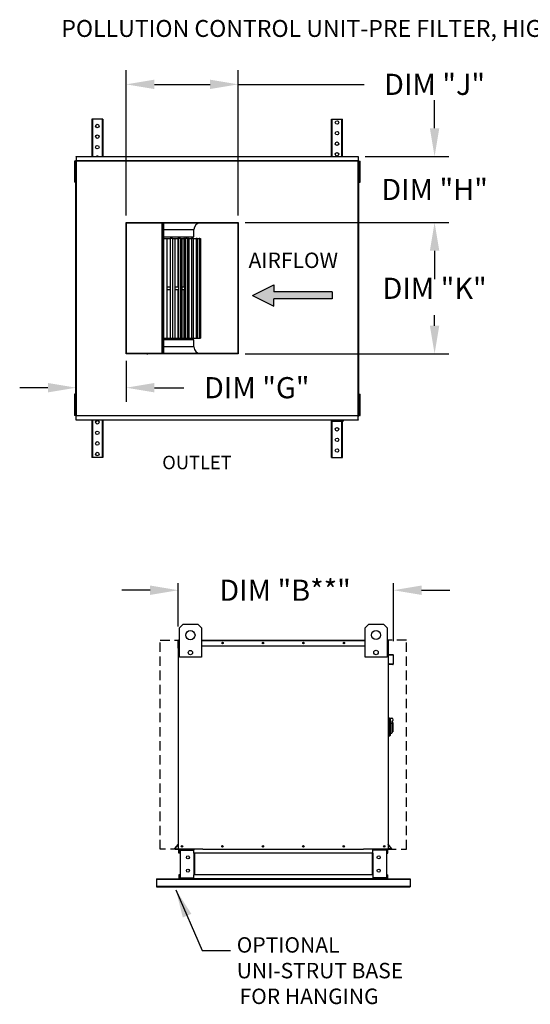
# Model space of a CAD drawing. Units: inches. Extents: x 3 to 263, y -9 to 186.
# Drawn here: x 3 to 58, y 81 to 186 of the extents above; entities that cross this region are included whole.
import ezdxf
from ezdxf.enums import TextEntityAlignment as Align

# ---------------------------------------------------------------- set-up
doc = ezdxf.new("R2010")
doc.units = ezdxf.units.IN
doc.header["$LTSCALE"] = 4
doc.header["$MEASUREMENT"] = 0
doc.linetypes.add('HIDDEN', pattern=[0.375, 0.25, -0.125])
doc.styles.add('BOLD', font='ROMAND')
doc.styles.get("Standard").update_dxf_attribs({"font": 'ROMANS.SHX'})
doc.dimstyles.new('MOD', dxfattribs={"dimscale": 1.5, "dimtxt": 1.2, "dimasz": 2, "dimexe": 0.75, "dimexo": 0.5, "dimgap": 1, "dimtad": 0, "dimtih": 1, "dimtoh": 1, "dimzin": 0, "dimdsep": 46, "dimtxsty": 'Standard', "dimcen": 0.09, "dimadec": 0, "dimazin": 0, "dimtfac": 1, "dimtofl": 0, "dimtmove": 0, "dimatfit": 3, "dimfxl": 0, "dimtolj": 1, "dimtzin": 0, "dimarcsym": 0})
doc.dimstyles.get("Standard").update_dxf_attribs({"dimtxt": 0.18, "dimasz": 0.18, "dimexe": 0.18, "dimexo": 0.0625, "dimgap": 0.09, "dimtad": 0, "dimtih": 1, "dimtoh": 1, "dimdec": 4, "dimzin": 0, "dimdsep": 46, "dimtxsty": 'Standard', "dimcen": 0.09, "dimadec": 0, "dimazin": 0, "dimtfac": 1, "dimtdec": 4, "dimtofl": 0, "dimtmove": 0, "dimatfit": 3, "dimfxl": 0, "dimtolj": 1, "dimtzin": 0, "dimarcsym": 0})

# ---------------------------------------------------------------- blocks, each defined once
blk = doc.blocks.new('*D0')
at = {"color": 0, "lineweight": -2}
for p, q in [((20.3, 121.43), (20.3, 126.04)), ((43.17, 119.87), (43.17, 126.04)), ((17.3, 125.29), (14.3, 125.29)), ((46.17, 125.29), (49.17, 125.29))]:
    blk.add_line(p, q, dxfattribs=at)
at = {"color": 0}
for points in [[(17.3, 125.79), (17.3, 124.79), (20.3, 125.29)], [(46.17, 125.79), (46.17, 124.79), (43.17, 125.29)]]:
    blk.add_solid(points, dxfattribs=at)
at = {"layer": 'Defpoints', "color": 0}
for p in [(20.3, 125.29), (20.3, 119.93), (43.17, 118.37)]:
    blk.add_point(p, dxfattribs=at)
at = {"color": 0, "insert": (31.65, 125.29), "char_height": 2.25, "attachment_point": 5}
blk.add_mtext('\\A1;DIM "B**"', dxfattribs=at)
blk = doc.blocks.new('*D20')
at = {"color": 0, "lineweight": -2}
for p, q in [((27.42, 164.39), (49.05, 164.39)), ((47.55, 161.39), (47.55, 160.24)), ((47.55, 153.42), (47.55, 154.56)), ((27.42, 150.42), (49.05, 150.42))]:
    blk.add_line(p, q, dxfattribs=at)
at = {"color": 0}
for points in [[(47.05, 161.39), (48.05, 161.39), (47.55, 164.39)], [(47.05, 153.42), (48.05, 153.42), (47.55, 150.42)]]:
    blk.add_solid(points, dxfattribs=at)
at = {"layer": 'Defpoints', "color": 0}
for p in [(26.67, 164.39), (26.67, 150.42), (47.55, 150.42)]:
    blk.add_point(p, dxfattribs=at)
at = {"color": 0, "insert": (47.55, 157.4), "char_height": 2.25, "attachment_point": 5}
blk.add_mtext('\\A1;DIM "K"', dxfattribs=at)
blk = doc.blocks.new('*D21')
at = {"color": 0, "lineweight": -2}
for p, q in [((14.76, 165.14), (14.76, 180.59)), ((26.67, 165.14), (26.67, 180.59)), ((17.76, 179.09), (23.67, 179.09)), ((26.67, 179.09), (40.05, 179.09))]:
    blk.add_line(p, q, dxfattribs=at)
at = {"color": 0}
for points in [[(17.76, 179.59), (17.76, 178.59), (14.76, 179.09)], [(23.67, 179.59), (23.67, 178.59), (26.67, 179.09)]]:
    blk.add_solid(points, dxfattribs=at)
at = {"layer": 'Defpoints', "color": 0}
for p in [(26.67, 179.09), (14.76, 164.39), (26.67, 164.39)]:
    blk.add_point(p, dxfattribs=at)
at = {"color": 0, "insert": (47.55, 179.09), "char_height": 2.25, "attachment_point": 5}
blk.add_mtext('\\A1;DIM "J"', dxfattribs=at)
blk = doc.blocks.new('*D22')
at = {"color": 0, "lineweight": -2}
for p, q in [((14.76, 149.67), (14.76, 145.33)), ((9.43, 144.13), (9.43, 148.33)), ((6.43, 146.83), (3.43, 146.83)), ((17.76, 146.83), (20.87, 146.83))]:
    blk.add_line(p, q, dxfattribs=at)
at = {"color": 0}
for points in [[(6.43, 147.33), (6.43, 146.33), (9.43, 146.83)], [(17.76, 147.33), (17.76, 146.33), (14.76, 146.83)]]:
    blk.add_solid(points, dxfattribs=at)
at = {"layer": 'Defpoints', "color": 0}
for p in [(14.76, 150.42), (9.43, 146.83), (9.43, 143.38)]:
    blk.add_point(p, dxfattribs=at)
at = {"color": 0, "insert": (28.64, 146.83), "char_height": 2.25, "attachment_point": 5}
blk.add_mtext('\\A1;DIM "G"', dxfattribs=at)
blk = doc.blocks.new('*D23')
at = {"color": 0, "lineweight": -2}
for p, q in [((47.55, 174.42), (47.55, 177.42)), ((40.18, 171.42), (49.05, 171.42)), ((27.42, 164.39), (49.05, 164.39)), ((47.55, 161.39), (47.55, 158.39))]:
    blk.add_line(p, q, dxfattribs=at)
at = {"color": 0}
for points in [[(47.05, 174.42), (48.05, 174.42), (47.55, 171.42)], [(47.05, 161.39), (48.05, 161.39), (47.55, 164.39)]]:
    blk.add_solid(points, dxfattribs=at)
at = {"layer": 'Defpoints', "color": 0}
for p in [(39.43, 171.42), (47.55, 171.42), (26.67, 164.39)]:
    blk.add_point(p, dxfattribs=at)
at = {"color": 0, "insert": (47.55, 167.91), "char_height": 2.25, "attachment_point": 5}
blk.add_mtext('\\A1;DIM "H"', dxfattribs=at)

msp = doc.modelspace()

# ---------------------------------------------------------------- hatches: boundary and pattern name
at = {"linetype": 'Continuous'}
msp.add_hatch(color=256, dxfattribs=at).paths.add_polyline_path([(36.66436, 156.26833), (36.66436, 157.01833), (30.45128, 157.01833), (30.45128, 157.76833), (28.17476, 156.64333), (30.45128, 155.51833), (30.45128, 156.26833)])

# ---------------------------------------------------------------- linework, layer by layer
at = {"color": 7, "linetype": 'Continuous'}
for p, q in [((11.09459, 175.40331), (11.09459, 171.42428)), ((11.16959, 175.40331), (11.09459, 175.40331)), ((11.16959, 175.40331), (11.16959, 171.42428)), ((12.19147, 175.40331), (11.16959, 175.40331)), ((12.19147, 175.40331), (12.19147, 171.42428)), ((12.26647, 175.40331), (12.19147, 175.40331)), ((12.26647, 175.40331), (12.26647, 171.42428)), ((36.59422, 171.42428), (36.59422, 175.40331)), ((36.59422, 175.40331), (36.66922, 175.40331)), ((36.66922, 171.42428), (36.66922, 175.40331)), ((36.66922, 175.40331), (37.69109, 175.40331)), ((37.69109, 171.42428), (37.69109, 175.40331)), ((37.69109, 175.40331), (37.76609, 175.40331)), ((37.76609, 171.42428), (37.76609, 175.40331)), ((9.24959, 170.93031), (9.24959, 170.55531)), ((9.32834, 170.93031), (9.24959, 170.93031)), ((9.32834, 170.93031), (9.32834, 170.55531)), ((9.42659, 170.95731), (9.37634, 170.95731)), ((9.37634, 170.95731), (9.37634, 143.84931)), ((9.42659, 170.95731), (9.42659, 143.84931)), ((9.42659, 170.95731), (9.42734, 170.95731)), ((9.42734, 170.98431), (39.43334, 170.98431)), ((9.42734, 170.98431), (9.42734, 170.95731)), ((9.42734, 170.93406), (9.42734, 170.95731)), ((39.43334, 170.93406), (9.42734, 170.93406)), ((9.43034, 171.42428), (39.43034, 171.42428)), ((9.43034, 171.37841), (9.43034, 171.42428)), ((39.43034, 171.37841), (9.43034, 171.37841)), ((9.43034, 171.37841), (9.43034, 170.98431)), ((39.43034, 171.42428), (39.43034, 171.37841)), ((39.43034, 171.37841), (39.43034, 170.98431)), ((39.43334, 170.95731), (39.43334, 170.98431)), ((39.43334, 170.95731), (39.43409, 170.95731)), ((39.43334, 170.93406), (39.43334, 170.95731)), ((39.43409, 143.84931), (39.43409, 170.95731)), ((39.48434, 170.95731), (39.43409, 170.95731)), ((39.48434, 143.84931), (39.48434, 170.95731)), ((39.55934, 170.93031), (39.63809, 170.93031)), ((39.55934, 170.55531), (39.55934, 170.93031)), ((39.63809, 170.55531), (39.63809, 170.93031)), ((9.24959, 170.55531), (9.24959, 169.05531)), ((9.32834, 170.55531), (9.24959, 170.55531)), ((9.32834, 170.55531), (9.32834, 169.05531)), ((9.37634, 170.18031), (9.32834, 170.18031)), ((39.55934, 170.18031), (39.48434, 170.18031)), ((39.55934, 169.05531), (39.55934, 170.55531)), ((39.55934, 170.55531), (39.63809, 170.55531)), ((39.63809, 169.05531), (39.63809, 170.55531)), ((9.24959, 169.05531), (9.24959, 168.68031)), ((9.32834, 169.05531), (9.24959, 169.05531)), ((9.32834, 168.68031), (9.24959, 168.68031)), ((9.32834, 169.43031), (9.37634, 169.43031)), ((9.32834, 169.05531), (9.32834, 168.68031)), ((39.48434, 169.43031), (39.55934, 169.43031)), ((39.55934, 168.68031), (39.55934, 169.05531)), ((39.55934, 169.05531), (39.63809, 169.05531)), ((39.55934, 168.68031), (39.63809, 168.68031)), ((39.63809, 168.68031), (39.63809, 169.05531)), ((17.03754, 164.38769), (17.03754, 164.43456)), ((14.76129, 164.38769), (26.66754, 164.38769)), ((14.76129, 150.41894), (14.76129, 164.38769)), ((14.79879, 164.35019), (26.63004, 164.35019)), ((14.79879, 150.45644), (14.79879, 164.35019)), ((18.54616, 164.35019), (18.54616, 150.45644)), ((18.68769, 164.35019), (18.68769, 150.45644)), ((18.72504, 164.35019), (18.72504, 150.45644)), ((18.72504, 163.63769), (21.95004, 163.63769)), ((21.95004, 162.88769), (21.95004, 163.63769)), ((26.63004, 164.35019), (26.63004, 150.45644)), ((26.66754, 164.38769), (26.66754, 150.41894)), ((18.72504, 162.88769), (21.95004, 162.88769)), ((18.73017, 162.70019), (18.72504, 162.70019)), ((18.73017, 162.70019), (18.73017, 152.10644)), ((18.73017, 162.70019), (19.10876, 162.70019)), ((19.10876, 152.10644), (19.10876, 162.70019)), ((19.10876, 162.70019), (19.42471, 162.70019)), ((19.42471, 162.70019), (19.42471, 152.10644)), ((19.67683, 162.70019), (19.42471, 162.70019)), ((19.67683, 162.70019), (19.67683, 152.10644)), ((19.67683, 162.70019), (19.95461, 162.70019)), ((19.95461, 152.10644), (19.95461, 162.70019)), ((19.95461, 162.70019), (20.26447, 162.70019)), ((20.26447, 162.70019), (20.26447, 157.54394)), ((20.30767, 162.70019), (20.26447, 162.70019)), ((20.30767, 162.70019), (20.30767, 152.10644)), ((20.5319, 162.70019), (20.30767, 162.70019)), ((20.5319, 162.70019), (20.5319, 152.10644)), ((20.5319, 162.70019), (20.72095, 162.70019)), ((20.72095, 152.10644), (20.72095, 162.70019)), ((20.72299, 162.70019), (20.873, 162.70019)), ((20.873, 162.70019), (20.873, 157.54394)), ((20.95635, 162.70019), (20.873, 162.70019)), ((20.95635, 162.70019), (20.95635, 157.54394)), ((20.95635, 162.70019), (21.07986, 162.70019)), ((21.07986, 162.70019), (21.07986, 152.10644)), ((21.2694, 162.70019), (21.07986, 162.70019)), ((21.2694, 162.70019), (21.2694, 152.10644)), ((21.2694, 162.70019), (21.38448, 162.70019)), ((21.38448, 152.10644), (21.38448, 162.70019)), ((21.41569, 162.70019), (21.38448, 162.70019)), ((21.41569, 162.70019), (21.41569, 157.54394)), ((21.41569, 162.70019), (21.71784, 162.70019)), ((21.71784, 162.70019), (21.71784, 152.10644)), ((21.86693, 162.70019), (21.71784, 162.70019)), ((21.86693, 162.70019), (21.86693, 152.10644)), ((21.86693, 162.70019), (21.92505, 162.70019)), ((21.92505, 152.10644), (21.92505, 162.70019)), ((21.92505, 162.70019), (22.20222, 162.70019)), ((22.20222, 162.70019), (22.20222, 152.10644)), ((22.30632, 162.70019), (22.20222, 162.70019)), ((22.30632, 162.70019), (22.30632, 152.10644)), ((22.30632, 162.70019), (22.32623, 162.70019)), ((22.32623, 152.10644), (22.32623, 162.70019)), ((22.32623, 162.70019), (22.51828, 162.70019)), ((22.51828, 162.70019), (22.51828, 152.10644)), ((22.57423, 162.70019), (22.51828, 162.70019)), ((22.57423, 162.70019), (22.57423, 152.10644)), ((22.57423, 162.70019), (22.65641, 162.70019)), ((22.57423, 162.70019), (22.57584, 162.70019)), ((22.57584, 152.10644), (22.57584, 162.70019)), ((22.65641, 162.70019), (22.65641, 152.10644)), ((22.66254, 162.70019), (22.65641, 162.70019)), ((22.66254, 152.10644), (22.66254, 162.70019)), ((19.10876, 157.54394), (19.42471, 157.54394)), ((19.10876, 157.26269), (19.42471, 157.26269)), ((19.95461, 157.54394), (20.30767, 157.54394)), ((19.95461, 157.26269), (20.30767, 157.26269)), ((20.26447, 157.26269), (20.26447, 152.10644)), ((20.72095, 157.54394), (20.95635, 157.54394)), ((20.72095, 157.26269), (20.95635, 157.26269)), ((20.873, 157.26269), (20.873, 152.10644)), ((20.95635, 157.54394), (20.95635, 157.26269)), ((20.95635, 157.26269), (20.95635, 152.10644)), ((21.38448, 157.54394), (21.41569, 157.54394)), ((21.38448, 157.26269), (21.41569, 157.26269)), ((21.41569, 157.54394), (21.41569, 157.26269)), ((21.41569, 157.26269), (21.41569, 152.10644)), ((18.72504, 152.10644), (18.73017, 152.10644)), ((21.95004, 151.91894), (18.72504, 151.91894)), ((18.73017, 152.10644), (19.10876, 152.10644)), ((19.10876, 152.10644), (19.42471, 152.10644)), ((19.42471, 152.10644), (19.67683, 152.10644)), ((19.67683, 152.10644), (19.95461, 152.10644)), ((19.95461, 152.10644), (20.26447, 152.10644)), ((20.26447, 152.10644), (20.30767, 152.10644)), ((20.30767, 152.10644), (20.5319, 152.10644)), ((20.5319, 152.10644), (20.72095, 152.10644)), ((20.72299, 152.10644), (20.873, 152.10644)), ((20.873, 152.10644), (20.95635, 152.10644)), ((20.95635, 152.10644), (21.07986, 152.10644)), ((21.07986, 152.10644), (21.2694, 152.10644)), ((21.2694, 152.10644), (21.38448, 152.10644)), ((21.38448, 152.10644), (21.41569, 152.10644)), ((21.41569, 152.10644), (21.71784, 152.10644)), ((21.71784, 152.10644), (21.86693, 152.10644)), ((21.86693, 152.10644), (21.92505, 152.10644)), ((21.92505, 152.10644), (22.20222, 152.10644)), ((21.95004, 151.16894), (21.95004, 151.91894)), ((22.20222, 152.10644), (22.30632, 152.10644)), ((22.30632, 152.10644), (22.32623, 152.10644)), ((22.32623, 152.10644), (22.51828, 152.10644)), ((22.51828, 152.10644), (22.57423, 152.10644)), ((22.57423, 152.10644), (22.65641, 152.10644)), ((22.57423, 152.10644), (22.57584, 152.10644)), ((22.65641, 152.10644), (22.66254, 152.10644)), ((21.95004, 151.16894), (18.72504, 151.16894)), ((26.66754, 150.41894), (14.76129, 150.41894)), ((26.63004, 150.45644), (14.79879, 150.45644)), ((17.03754, 150.37206), (17.03754, 150.41894)), ((9.24959, 146.12631), (9.24959, 145.75131)), ((9.32834, 146.12631), (9.24959, 146.12631)), ((9.24959, 145.75131), (9.24959, 144.25131)), ((9.32834, 145.75131), (9.24959, 145.75131)), ((9.32834, 146.12631), (9.32834, 145.75131)), ((9.32834, 145.75131), (9.32834, 144.25131)), ((39.55934, 146.12631), (39.63809, 146.12631)), ((39.55934, 145.75131), (39.55934, 146.12631)), ((39.55934, 144.25131), (39.55934, 145.75131)), ((39.55934, 145.75131), (39.63809, 145.75131)), ((39.63809, 145.75131), (39.63809, 146.12631)), ((39.63809, 144.25131), (39.63809, 145.75131)), ((9.37634, 145.37631), (9.32834, 145.37631)), ((9.32834, 144.62631), (9.37634, 144.62631)), ((39.55934, 145.37631), (39.48434, 145.37631)), ((39.48434, 144.62631), (39.55934, 144.62631)), ((9.24959, 144.25131), (9.24959, 143.87631)), ((9.32834, 144.25131), (9.24959, 144.25131)), ((9.32834, 143.87631), (9.24959, 143.87631)), ((9.32834, 144.25131), (9.32834, 143.87631)), ((9.37634, 143.84931), (9.42659, 143.84931)), ((9.42734, 143.84931), (9.42659, 143.84931)), ((9.42734, 143.87256), (39.43334, 143.87256)), ((9.42734, 143.87256), (9.42734, 143.84931)), ((9.42734, 143.84931), (9.42734, 143.82231)), ((39.43334, 143.82231), (9.42734, 143.82231)), ((9.43034, 143.42822), (9.43034, 143.82231)), ((39.43034, 143.42822), (39.43034, 143.82231)), ((39.43334, 143.87256), (39.43334, 143.84931)), ((39.43334, 143.82231), (39.43334, 143.84931)), ((39.43334, 143.84931), (39.43409, 143.84931)), ((39.43409, 143.84931), (39.48434, 143.84931)), ((39.55934, 143.87631), (39.55934, 144.25131)), ((39.55934, 144.25131), (39.63809, 144.25131)), ((39.55934, 143.87631), (39.63809, 143.87631)), ((39.63809, 143.87631), (39.63809, 144.25131)), ((9.43034, 143.42822), (39.43034, 143.42822)), ((9.43034, 143.38234), (9.43034, 143.42822)), ((39.43034, 143.38234), (9.43034, 143.38234)), ((11.09459, 143.38234), (11.09459, 139.40331)), ((11.16959, 143.38234), (11.16959, 139.40331)), ((12.19147, 143.38234), (12.19147, 139.40331)), ((12.26647, 143.38234), (12.26647, 139.40331)), ((36.59422, 139.40331), (36.59422, 143.38234)), ((36.66922, 139.40331), (36.66922, 143.38234)), ((36.71178, 143.38234), (36.71178, 143.26881)), ((36.71178, 143.26881), (37.83678, 143.26881)), ((37.69109, 139.40331), (37.69109, 143.26881)), ((37.76609, 139.40331), (37.76609, 143.26881)), ((37.83678, 143.38234), (37.83678, 143.26881)), ((39.43034, 143.42822), (39.43034, 143.38234)), ((11.16959, 139.40331), (11.09459, 139.40331)), ((12.19147, 139.40331), (11.16959, 139.40331)), ((12.26647, 139.40331), (12.19147, 139.40331)), ((36.59422, 139.40331), (36.66922, 139.40331)), ((36.66922, 139.40331), (37.69109, 139.40331)), ((37.69109, 139.40331), (37.76609, 139.40331)), ((20.41605, 121.28779), (20.80586, 121.6776)), ((20.80586, 121.6776), (22.36511, 121.6776)), ((22.36511, 121.6776), (22.75493, 121.28779)), ((40.15116, 121.30381), (40.54097, 121.69363)), ((40.54097, 121.69363), (42.10022, 121.69363)), ((42.10022, 121.69363), (42.49004, 121.30381)), ((20.41605, 118.16929), (20.41605, 121.28779)), ((22.75493, 121.28779), (22.75493, 118.16929)), ((40.15116, 118.18531), (40.15116, 121.30381)), ((42.49004, 121.30381), (42.49004, 118.18531)), ((20.29806, 119.13048), (20.29806, 119.92754)), ((20.32882, 119.98478), (20.32882, 119.92754)), ((20.3553, 119.98478), (20.32882, 119.98478)), ((20.32882, 119.9437), (20.41605, 119.9437)), ((20.32882, 118.2403), (20.32882, 119.92754)), ((22.75493, 119.98478), (40.15116, 119.98478)), ((22.75493, 119.9437), (40.15116, 119.9437)), ((42.49004, 119.9437), (42.60205, 119.9437)), ((42.57556, 119.98478), (42.60205, 119.98478)), ((42.60205, 119.92754), (42.60205, 119.98478)), ((42.60205, 119.92754), (42.60205, 118.2403)), ((42.6328, 118.49437), (42.6328, 119.92754)), ((20.32882, 119.13048), (20.29806, 119.13048)), ((20.32882, 119.37165), (20.41605, 119.37165)), ((22.75493, 119.37165), (40.15116, 119.37165)), ((42.49004, 119.37165), (42.60205, 119.37165)), ((42.65429, 118.43735), (43.11181, 118.39732)), ((43.11449, 118.42796), (42.65698, 118.46799)), ((43.13598, 118.37094), (43.13598, 117.46302)), ((43.16674, 117.46302), (43.16674, 118.37094)), ((20.32882, 97.74231), (20.32882, 118.2403)), ((22.75493, 118.16929), (20.41605, 118.16929)), ((42.49004, 118.18531), (40.15116, 118.18531)), ((42.60205, 118.2403), (42.60205, 97.74231)), ((42.71046, 117.47135), (42.70778, 117.44071)), ((42.70778, 117.44071), (43.10451, 117.406)), ((43.10719, 117.43664), (42.71046, 117.47135)), ((42.67112, 111.73089), (42.60205, 111.73089)), ((42.67112, 111.73089), (42.67112, 109.72772)), ((42.7471, 111.69635), (42.67112, 111.69635)), ((42.7471, 109.76225), (42.7471, 111.69635)), ((42.7471, 111.69635), (42.81618, 111.62728)), ((42.7471, 111.69635), (42.98886, 111.69635)), ((42.81618, 111.62728), (42.81618, 109.83133)), ((42.98886, 111.13208), (42.81618, 111.13208)), ((42.98886, 111.35098), (42.98886, 111.13208)), ((43.12701, 111.21283), (42.98886, 111.21283)), ((42.98886, 111.13208), (42.98886, 110.07309)), ((43.12701, 111.21283), (43.12701, 110.24578)), ((42.81618, 110.07309), (42.98886, 110.07309)), ((42.98886, 110.24578), (43.12701, 110.24578)), ((42.67112, 109.72772), (42.60205, 109.72772)), ((42.7471, 109.76225), (42.67112, 109.76225)), ((42.81618, 109.83133), (42.7471, 109.76225)), ((19.94554, 97.83634), (20.32262, 98.28572)), ((19.9691, 97.81657), (20.32882, 98.24526)), ((19.98939, 97.77306), (20.32882, 97.77306)), ((19.98939, 97.74231), (20.32882, 97.74231)), ((20.32882, 97.74231), (20.38606, 97.74231)), ((20.35957, 97.31516), (20.35957, 97.65175)), ((22.90111, 97.74231), (20.38606, 97.74231)), ((20.42364, 97.31516), (20.42364, 97.65175)), ((20.45013, 97.67823), (21.87082, 97.67823)), ((20.48387, 97.6509), (20.48387, 94.70015)), ((20.48387, 97.6509), (21.87082, 97.6509)), ((21.89731, 97.6509), (21.87082, 97.6509)), ((21.89731, 97.6509), (21.96138, 97.65175)), ((21.89731, 97.65175), (21.89731, 97.6509)), ((21.96138, 97.74231), (21.96138, 97.67482)), ((21.96138, 97.31516), (21.96138, 97.67482)), ((21.96138, 97.65175), (21.96138, 97.65175)), ((22.90111, 97.74231), (39.99217, 97.74231)), ((42.54481, 97.74231), (39.99217, 97.74231)), ((40.96948, 97.67482), (40.96948, 97.74231)), ((40.96948, 97.31516), (40.96948, 97.67482)), ((41.03356, 97.6509), (40.96948, 97.65175)), ((40.96948, 97.65175), (40.96948, 97.65175)), ((41.03356, 97.6509), (41.03356, 97.65175)), ((41.06004, 97.6509), (41.03356, 97.6509)), ((42.48074, 97.67823), (41.06004, 97.67823)), ((42.44699, 97.6509), (41.06004, 97.6509)), ((42.44699, 97.6509), (42.44699, 94.70015)), ((42.50722, 97.31516), (42.50722, 97.65175)), ((42.54481, 97.74231), (42.60205, 97.74231)), ((42.57129, 97.31516), (42.57129, 97.65175)), ((42.96176, 97.81657), (42.60205, 98.24526)), ((42.94147, 97.77306), (42.60205, 97.77306)), ((42.94147, 97.74231), (42.60205, 97.74231)), ((42.98532, 97.83634), (42.60824, 98.28572)), ((20.42364, 97.31516), (20.35957, 97.31516)), ((40.96948, 97.31516), (21.96138, 97.31516)), ((21.96138, 97.31516), (21.96138, 95.03589)), ((22.00238, 97.31516), (22.00238, 95.03589)), ((40.92848, 97.31516), (40.92848, 95.03589)), ((40.96948, 97.31516), (40.96948, 95.03589)), ((42.50722, 97.31516), (42.57129, 97.31516)), ((17.96543, 94.60874), (44.96543, 94.60874)), ((17.96543, 94.60874), (17.96543, 94.55249)), ((17.96543, 94.55249), (44.96543, 94.55249)), ((17.96543, 94.55249), (17.96543, 93.81773)), ((20.35957, 95.03589), (20.35957, 94.6993)), ((20.42364, 95.03589), (20.35957, 95.03589)), ((20.42364, 95.03589), (20.42364, 94.6993)), ((21.87082, 94.67282), (20.45013, 94.67282)), ((21.87082, 94.60874), (20.45013, 94.60874)), ((20.48387, 94.70015), (21.87082, 94.70015)), ((22.33549, 94.60874), (21.40006, 94.60874)), ((21.87082, 94.70015), (21.89731, 94.70015)), ((21.89731, 94.70015), (21.96138, 94.70015)), ((21.89731, 94.70015), (21.89731, 94.6993)), ((40.96948, 95.03589), (21.96138, 95.03589)), ((21.96138, 94.67623), (21.96138, 95.03589)), ((21.96138, 94.70015), (21.96138, 94.6993)), ((21.96138, 94.67623), (21.96138, 94.60874)), ((40.96948, 94.60874), (21.96138, 94.60874)), ((22.33549, 94.60874), (22.39512, 94.60874)), ((40.53574, 94.60874), (22.39512, 94.60874)), ((40.53574, 94.60874), (40.59537, 94.60874)), ((40.59537, 94.60874), (41.53081, 94.60874)), ((40.96948, 95.03589), (40.96948, 94.67623)), ((40.96948, 94.70015), (40.96948, 94.6993)), ((41.03356, 94.70015), (40.96948, 94.70015)), ((40.96948, 94.60874), (40.96948, 94.67623)), ((41.03356, 94.70015), (41.06004, 94.70015)), ((41.03356, 94.70015), (41.03356, 94.6993)), ((42.44699, 94.70015), (41.06004, 94.70015)), ((41.06004, 94.67282), (42.48074, 94.67282)), ((41.06004, 94.60874), (42.48074, 94.60874)), ((42.50722, 94.6993), (42.50722, 95.03589)), ((42.50722, 95.03589), (42.57129, 95.03589)), ((42.57129, 94.6993), (42.57129, 95.03589)), ((44.96543, 94.60874), (44.96543, 94.55249)), ((44.96543, 94.55249), (44.96543, 93.81773)), ((17.96543, 93.81773), (44.96543, 93.81773)), ((17.96543, 93.81773), (17.96543, 93.72984)), ((17.96543, 93.72984), (44.96543, 93.72984)), ((44.96543, 93.81773), (44.96543, 93.72984))]:
    msp.add_line(p, q, dxfattribs=at)
at = {"color": 7}
for p, q in [((28.17476, 156.64333), (30.45128, 157.76833)), ((30.45128, 157.76833), (30.45128, 157.01833)), ((28.17476, 156.64333), (30.45128, 155.51833)), ((36.66436, 157.01833), (30.45128, 157.01833)), ((36.66436, 156.26833), (30.45128, 156.26833)), ((30.45128, 155.51833), (30.45128, 156.26833)), ((36.66436, 157.01833), (36.66436, 156.26833))]:
    msp.add_line(p, q, dxfattribs=at)
at = {"linetype": 'HIDDEN'}
for p, q in [((18.38426, 97.74231), (18.38426, 119.98478)), ((18.38426, 119.98478), (20.3553, 119.98478)), ((44.54661, 119.98478), (42.57556, 119.98478)), ((44.54661, 97.74231), (44.54661, 119.98478)), ((20.45013, 97.74231), (18.38426, 97.74231)), ((42.48074, 97.74231), (44.54661, 97.74231))]:
    msp.add_line(p, q, dxfattribs=at)
for p, q in [((20.34206, 119.98478), (20.41605, 119.98478)), ((42.60205, 119.98478), (42.49004, 119.98478))]:
    msp.add_line(p, q)
at = {"linetype": 'Continuous'}
msp.add_line((22.82231, 86.97779), (25.83739, 86.97779), dxfattribs=at)
at = {"color": 7, "linetype": 'Continuous'}
for centre, radius in [((37.18015, 175.02831), 0.1875), ((11.68053, 174.65331), 0.1875), ((37.18015, 173.90331), 0.1875), ((11.68053, 173.52831), 0.1875), ((37.18015, 172.77831), 0.1875), ((11.68053, 172.40331), 0.1875), ((37.18015, 171.65331), 0.1875), ((11.68053, 143.15331), 0.1875), ((37.18015, 142.40331), 0.1875), ((11.68053, 142.02831), 0.1875), ((37.18015, 141.27831), 0.1875), ((11.68053, 140.90331), 0.1875), ((37.18015, 140.15331), 0.1875), ((11.68053, 139.77831), 0.1875), ((21.58549, 120.50816), 0.48727), ((41.3206, 120.52419), 0.48727), ((25.00199, 119.67822), 0.07664), ((25.00199, 119.67822), 0.03985), ((29.30269, 119.67822), 0.07664), ((29.30269, 119.67822), 0.03985), ((33.6034, 119.67822), 0.07664), ((33.6034, 119.67822), 0.03985), ((37.9041, 119.67822), 0.07664), ((37.9041, 119.67822), 0.03985), ((21.58549, 118.65655), 0.23493), ((41.3206, 118.67258), 0.23493), ((20.69488, 98.04887), 0.07664), ((20.69488, 98.04887), 0.03985), ((24.99558, 98.04887), 0.07664), ((24.99558, 98.04887), 0.03985), ((29.29629, 98.04887), 0.07664), ((29.29629, 98.04887), 0.03985), ((33.59699, 98.04887), 0.07664), ((33.59699, 98.04887), 0.03985), ((37.89769, 98.04887), 0.07664), ((37.89769, 98.04887), 0.03985), ((42.1984, 98.04887), 0.07664), ((42.1984, 98.04887), 0.03985), ((21.32066, 96.87818), 0.16018), ((41.61021, 96.87818), 0.16018), ((21.32066, 95.47287), 0.16018), ((41.61021, 95.47287), 0.16018)]:
    msp.add_circle(centre, radius, dxfattribs=at)
for centre, radius, start, end in [((11.68053, 171.27831), 0.1875, 90, 128.8777687), ((11.68053, 171.27831), 0.1875, 51.1222313, 90), ((22.66254, 163.63769), 0.7125, 90, 180), ((22.66254, 151.16894), 0.7125, 180, 270), ((20.3553, 119.92754), 0.05724, 117.5606031, 180), ((42.57556, 119.92754), 0.05724, 0, 62.4393969), ((42.65928, 118.49437), 0.05724, 180, 265), ((42.65928, 118.49437), 0.02648, 180, 265), ((43.1095, 118.37094), 0.02648, 0, 85), ((43.1095, 118.37094), 0.05724, 0, 85), ((43.1095, 117.46302), 0.05724, 265, 0), ((43.1095, 117.46302), 0.02648, 265, 0), ((42.98886, 111.52366), 0.17269, 270, 90), ((19.98939, 97.79954), 0.05724, 140, 270), ((19.98939, 97.79954), 0.02648, 140, 270), ((20.30233, 98.30274), 0.02648, 320, 0), ((20.45013, 97.65175), 0.09056, 90, 180), ((20.45013, 97.65175), 0.02648, 90, 180), ((21.87082, 97.65175), 0.09056, 0, 90), ((21.87082, 97.65175), 0.02648, 0, 90), ((41.06004, 97.65175), 0.09056, 90, 180), ((41.06004, 97.65175), 0.02648, 90, 180), ((42.48074, 97.65175), 0.09056, 0, 90), ((42.48074, 97.65175), 0.02648, 0, 90), ((42.62853, 98.30274), 0.02648, 180, 220), ((42.94147, 97.79954), 0.05724, 270, 40), ((42.94147, 97.79954), 0.02648, 270, 40), ((20.45013, 94.6993), 0.09056, 180, 270), ((20.45013, 94.6993), 0.02648, 180, 270), ((21.87082, 94.6993), 0.09056, 270, 0), ((21.87082, 94.6993), 0.02648, 270, 0), ((41.06004, 94.6993), 0.09056, 180, 270), ((41.06004, 94.6993), 0.02648, 180, 270), ((42.48074, 94.6993), 0.09056, 270, 0), ((42.48074, 94.6993), 0.02648, 270, 0)]:
    msp.add_arc(centre, radius, start, end, dxfattribs=at)

# ---------------------------------------------------------------- texts
at = {"style": 'BOLD'}
msp.add_text('POLLUTION CONTROL UNIT-PRE FILTER, HIGH EFFICIENCY FILTER, ODOR CONTROL-INDOOR WITH EXHAUST FAN', height=1.8, dxfattribs=at).set_placement((7.85704, 184.1358))
at = {"color": 7, "linetype": 'Continuous'}
msp.add_text('AIRFLOW', height=1.640625, dxfattribs=at).set_placement((27.76799, 159.55855))
msp.add_text('OUTLET', height=1.428384).set_placement((22.28285, 138.87585), align=Align.MIDDLE_CENTER)
at = {"linetype": 'Continuous'}
for s, p in [('OPTIONAL', (26.51063, 86.74926)), ('UNI-STRUT BASE', (26.51063, 84.01676)), ('FOR HANGING', (26.80929, 81.28238))]:
    msp.add_text(s, height=1.640625, dxfattribs=at).set_placement(p)

# ---------------------------------------------------------------- dimensions: what is measured, and where the dimension line sits
for base, p1, p2, text, override, picture, middle in [((26.66754, 179.09322), (14.76129, 164.38769), (26.66754, 164.38769), 'DIM "J"', {"dimscale": 1.5, "dimtxt": 1.5, "dimasz": 2, "dimexe": 1, "dimexo": 0.5, "dimgap": 1}, '*D21', (47.55105, 179.09322)), ((9.43034, 146.83106), (14.76129, 150.41894), (9.43034, 143.38234), 'DIM "G"', {"dimscale": 1.5, "dimtxt": 1.5, "dimasz": 2, "dimexe": 1, "dimexo": 0.5, "dimgap": 1}, '*D22', (28.63629, 146.83106)), ((20.29806, 125.29078), (43.16674, 118.37094), (20.29806, 119.92754), 'DIM "B**"', {"dimscale": 1.5, "dimtxt": 1.5, "dimasz": 2, "dimexe": 0.5, "dimexo": 1, "dimgap": 1}, '*D0', (31.64544, 125.29078))]:
    dim = msp.add_linear_dim(base=base, p1=p1, p2=p2, text=text, dimstyle='Standard', override=override)
    dim.commit()
    dim.dimension.update_dxf_attribs({"geometry": picture, "text_midpoint": middle, "dimtype": 160})
dim = msp.add_linear_dim(base=(47.55105, 171.42428), p1=(26.66754, 164.38769), p2=(39.43034, 171.42428), angle=90, text='DIM "H"', dimstyle='Standard', override={"dimscale": 1.5, "dimtxt": 1.5, "dimasz": 2, "dimexe": 1, "dimexo": 0.5, "dimgap": 1})
dim.commit()
dim.dimension.update_dxf_attribs({"geometry": '*D23', "text_midpoint": (47.55105, 167.90598)})
dim = msp.add_linear_dim(base=(47.55105, 150.41894), p1=(26.66754, 164.38769), p2=(26.66754, 150.41894), angle=90, text='DIM "K"', dimstyle='Standard', override={"dimscale": 1.5, "dimtxt": 1.5, "dimasz": 2, "dimexe": 1, "dimexo": 0.5, "dimgap": 1})
dim.commit()
dim.dimension.update_dxf_attribs({"geometry": '*D20', "text_midpoint": (47.55105, 157.40331), "dimtype": 160})

# ---------------------------------------------------------------- leaders
msp.add_leader([(20.04155, 93.43687), (22.82231, 86.97779)], dimstyle='MOD')

doc.saveas('drawing.dxf')
